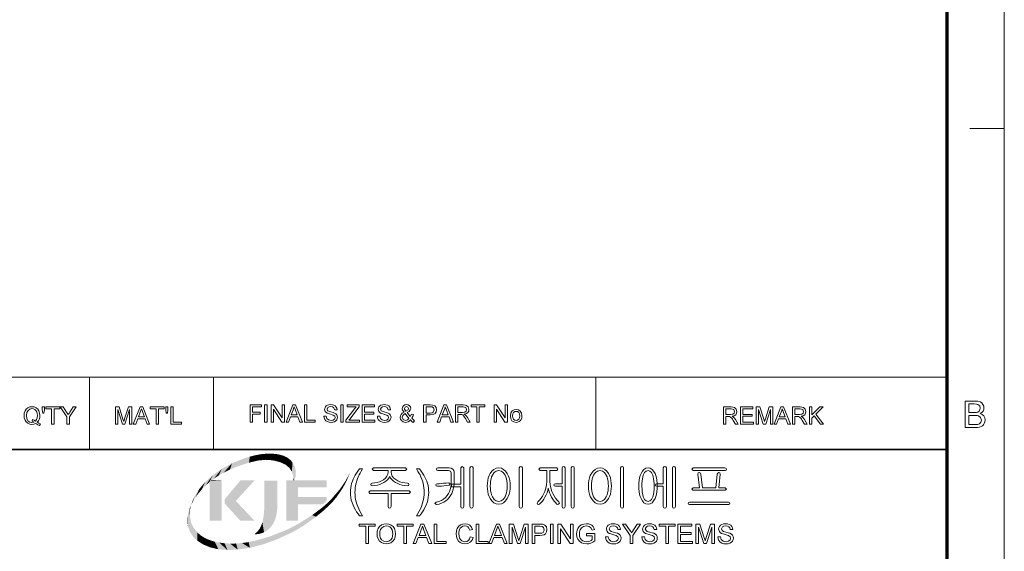
# Model space of a CAD drawing. Extents: x 8 to 406, y 8 to 280.
# Drawn here: x 316 to 406, y 53 to 101 of the extents above; entities that cross this region are included whole.
import ezdxf

# ---------------------------------------------------------------- set-up
doc = ezdxf.new("R2010")
doc.units = 0

msp = doc.modelspace()

# ---------------------------------------------------------------- linework, layer by layer
at = {"color": 11, "lineweight": 13}
msp.add_line((406.5, 7.5), (406.5, 280.5), dxfattribs=at)
at = {"color": 150, "lineweight": 70}
msp.add_line((401.25, 12.75), (401.25, 275.25), dxfattribs=at)
at = {"color": 7, "lineweight": 13, "ltscale": 0.07875}
msp.add_line((403.35, 91.5), (406.5, 91.5), dxfattribs=at)
at = {"color": 7, "lineweight": 13}
msp.add_line((273.321, 68.66), (401.25, 68.66), dxfattribs=at)
at = {"color": 7, "lineweight": 13, "ltscale": 0.165834}
for p, q in [((322.597, 62.027), (322.597, 68.66)), ((333.969, 62.027), (333.969, 68.66)), ((369.031, 62.027), (369.031, 68.66))]:
    msp.add_line(p, q, dxfattribs=at)
at = {"color": 7, "lineweight": 35}
msp.add_line((230.678, 62.027), (401.25, 62.027), dxfattribs=at)
at = {"color": 7, "lineweight": 13}
for points in [[(317.804, 64.514), (317.952, 64.429), (318.089, 64.371), (318.013, 64.226), (317.846, 64.297), (317.68, 64.401), (317.503, 64.341), (317.31, 64.321), (317.115, 64.347), (316.94, 64.424), (316.792, 64.548), (316.683, 64.714), (316.616, 64.912), (316.594, 65.134), (316.616, 65.356), (316.685, 65.558), (316.795, 65.726), (316.944, 65.848), (317.122, 65.923), (317.32, 65.948), (317.52, 65.922), (317.699, 65.844), (317.848, 65.72), (317.956, 65.555), (318.023, 65.356), (318.045, 65.134), (318.03, 64.949), (317.985, 64.784), (317.909, 64.639)], [(318.309, 65.354), (318.265, 65.656), (318.265, 65.926), (318.462, 65.926), (318.462, 65.656), (318.416, 65.354)], [(319.122, 64.343), (319.122, 65.75), (318.594, 65.75), (318.594, 65.926), (319.87, 65.926), (319.87, 65.75), (319.342, 65.75), (319.342, 64.343)], [(320.529, 64.343), (320.529, 65.014), (319.914, 65.926), (320.174, 65.926), (320.495, 65.45), (320.578, 65.326), (320.652, 65.217), (320.718, 65.321), (320.807, 65.46), (321.104, 65.926), (321.365, 65.926), (320.749, 65.014), (320.749, 64.343)], [(324.978, 64.343), (324.978, 65.926), (325.305, 65.926), (325.664, 64.812), (325.737, 64.579), (325.769, 64.685), (325.816, 64.831), (326.172, 65.926), (326.495, 65.926), (326.495, 64.343), (326.275, 64.343), (326.275, 65.684), (325.845, 64.343), (325.625, 64.343), (325.198, 65.684), (325.198, 64.343)], [(326.614, 64.343), (327.242, 65.926), (327.485, 65.926), (328.113, 64.343), (327.88, 64.343), (327.703, 64.827), (327.024, 64.827), (326.847, 64.343)], [(328.697, 64.343), (328.697, 65.75), (328.17, 65.75), (328.17, 65.926), (329.445, 65.926), (329.445, 65.75), (328.917, 65.75), (328.917, 64.343)], [(329.643, 65.354), (329.599, 65.656), (329.599, 65.926), (329.796, 65.926), (329.796, 65.656), (329.75, 65.354)], [(330.06, 64.343), (330.06, 65.926), (330.28, 65.926), (330.28, 64.519), (331.05, 64.519), (331.05, 64.343)], [(337.32, 64.53), (337.32, 66.113), (338.376, 66.113), (338.376, 65.938), (337.54, 65.938), (337.54, 65.432), (338.244, 65.432), (338.244, 65.256), (337.54, 65.256), (337.54, 64.53)], [(338.661, 64.53), (338.661, 66.113), (338.881, 66.113), (338.881, 64.53)], [(339.255, 64.53), (339.255, 66.113), (339.488, 66.113), (340.266, 64.918), (340.266, 66.113), (340.486, 66.113), (340.486, 64.53), (340.253, 64.53), (339.475, 65.726), (339.475, 64.53)], [(340.628, 64.53), (341.255, 66.113), (341.498, 66.113), (342.126, 64.53), (341.893, 64.53), (341.716, 65.014), (341.037, 65.014), (340.86, 64.53)], [(341.102, 65.19), (341.651, 65.19), (341.495, 65.617), (341.428, 65.797), (341.377, 65.938), (341.323, 65.792), (341.269, 65.644)], [(342.315, 64.53), (342.315, 66.113), (342.534, 66.113), (342.534, 64.706), (343.304, 64.706), (343.304, 64.53)], [(344.095, 65.08), (344.315, 65.08), (344.377, 64.869), (344.528, 64.735), (344.757, 64.684), (344.957, 64.723), (345.086, 64.829), (345.129, 64.966), (345.088, 65.09), (344.954, 65.181), (344.858, 65.213), (344.689, 65.259), (344.513, 65.31), (344.394, 65.358), (344.219, 65.505), (344.161, 65.701), (344.229, 65.924), (344.312, 66.015), (344.426, 66.082), (344.563, 66.122), (344.714, 66.135), (344.879, 66.122), (345.022, 66.08), (345.14, 66.012), (345.227, 65.917), (345.283, 65.803), (345.305, 65.674), (345.085, 65.674), (344.982, 65.887), (344.873, 65.941), (344.723, 65.959), (344.569, 65.942), (344.463, 65.889), (344.381, 65.72), (344.439, 65.579), (344.541, 65.522), (344.735, 65.465), (344.94, 65.41), (345.072, 65.363), (345.195, 65.292), (345.281, 65.203), (345.349, 64.979), (345.277, 64.743), (345.189, 64.644), (345.07, 64.57), (344.927, 64.524), (344.767, 64.508), (344.57, 64.525), (344.409, 64.575), (344.28, 64.659), (344.182, 64.776), (344.119, 64.919)], [(345.656, 64.53), (345.656, 66.113), (345.876, 66.113), (345.876, 64.53)], [(346.118, 64.53), (346.118, 64.714), (346.907, 65.745), (347.054, 65.938), (346.228, 65.938), (346.228, 66.113), (347.327, 66.113), (347.327, 65.938), (346.469, 64.815), (346.386, 64.706), (347.371, 64.706), (347.371, 64.53)], [(347.591, 64.53), (347.591, 66.113), (348.735, 66.113), (348.735, 65.938), (347.811, 65.938), (347.811, 65.432), (348.669, 65.432), (348.669, 65.256), (347.811, 65.256), (347.811, 64.706), (348.779, 64.706), (348.779, 64.53)], [(348.998, 65.08), (349.218, 65.08), (349.28, 64.869), (349.431, 64.735), (349.66, 64.684), (349.86, 64.723), (349.989, 64.829), (350.032, 64.966), (349.991, 65.09), (349.857, 65.181), (349.761, 65.213), (349.592, 65.259), (349.416, 65.31), (349.297, 65.358), (349.122, 65.505), (349.064, 65.701), (349.132, 65.924), (349.215, 66.015), (349.329, 66.082), (349.466, 66.122), (349.617, 66.135), (349.782, 66.122), (349.925, 66.08), (350.043, 66.012), (350.13, 65.917), (350.186, 65.803), (350.208, 65.674), (349.988, 65.674), (349.885, 65.887), (349.776, 65.941), (349.626, 65.959), (349.472, 65.942), (349.366, 65.889), (349.284, 65.72), (349.342, 65.579), (349.444, 65.522), (349.638, 65.465), (349.842, 65.41), (349.975, 65.363), (350.098, 65.292), (350.184, 65.203), (350.252, 64.979), (350.18, 64.743), (350.092, 64.644), (349.973, 64.57), (349.83, 64.524), (349.67, 64.508), (349.473, 64.525), (349.311, 64.575), (349.183, 64.659), (349.085, 64.776), (349.022, 64.919)], [(352.039, 64.734), (351.939, 64.636), (351.83, 64.565), (351.713, 64.523), (351.586, 64.508), (351.369, 64.549), (351.202, 64.671), (351.116, 64.811), (351.087, 64.967), (351.11, 65.105), (351.177, 65.229), (351.289, 65.339), (351.446, 65.434), (351.317, 65.634), (351.285, 65.782), (351.313, 65.915), (351.398, 66.03), (351.526, 66.109), (351.682, 66.135), (351.831, 66.11), (351.95, 66.035), (352.028, 65.924), (352.054, 65.794), (352.017, 65.649), (351.905, 65.519), (351.718, 65.404), (352.004, 65.047), (352.12, 65.266), (352.318, 65.223), (352.251, 65.037), (352.164, 64.888), (352.278, 64.761), (352.406, 64.656), (352.274, 64.508), (352.159, 64.603)], [(351.618, 65.528), (351.812, 65.656), (351.857, 65.779), (351.804, 65.909), (351.672, 65.959), (351.537, 65.91), (351.483, 65.787), (351.499, 65.711), (351.546, 65.627)], [(353.242, 64.53), (353.242, 66.113), (353.828, 66.113), (354.065, 66.099), (354.257, 66.026), (354.382, 65.876), (354.429, 65.663), (354.398, 65.48), (354.304, 65.327), (354.13, 65.224), (353.855, 65.19), (353.462, 65.19), (353.462, 64.53)], [(353.462, 65.366), (353.852, 65.366), (354.018, 65.385), (354.128, 65.442), (354.209, 65.657), (354.161, 65.829), (354.035, 65.923), (353.848, 65.938), (353.462, 65.938)], [(354.482, 64.53), (355.11, 66.113), (355.353, 66.113), (355.981, 64.53), (355.748, 64.53), (355.571, 65.014), (354.892, 65.014), (354.715, 64.53)], [(354.957, 65.19), (355.506, 65.19), (355.349, 65.617), (355.283, 65.797), (355.231, 65.938), (355.178, 65.792), (355.124, 65.644)], [(356.169, 64.53), (356.169, 66.113), (356.861, 66.113), (357.039, 66.103), (357.169, 66.071), (357.337, 65.921), (357.4, 65.684), (357.374, 65.53), (357.296, 65.402), (357.163, 65.308), (356.973, 65.256), (357.095, 65.177), (357.181, 65.082), (357.262, 64.964), (357.526, 64.53), (357.272, 64.53), (357.072, 64.862), (356.992, 64.989), (356.927, 65.082), (356.825, 65.187), (356.733, 65.227), (356.622, 65.234), (356.389, 65.234), (356.389, 64.53)], [(356.389, 65.41), (356.82, 65.41), (357.031, 65.44), (357.142, 65.535), (357.181, 65.678), (357.106, 65.865), (356.869, 65.938), (356.389, 65.938)], [(358.119, 64.53), (358.119, 65.938), (357.591, 65.938), (357.591, 66.113), (358.867, 66.113), (358.867, 65.938), (358.339, 65.938), (358.339, 64.53)], [(359.702, 64.53), (359.702, 66.113), (359.935, 66.113), (360.714, 64.918), (360.714, 66.113), (360.933, 66.113), (360.933, 64.53), (360.7, 64.53), (359.922, 65.726), (359.922, 64.53)], [(380.744, 64.343), (380.744, 65.926), (381.436, 65.926), (381.614, 65.915), (381.744, 65.884), (381.912, 65.734), (381.975, 65.497), (381.949, 65.342), (381.871, 65.215), (381.738, 65.121), (381.548, 65.069), (381.67, 64.99), (381.756, 64.894), (381.837, 64.777), (382.1, 64.343), (381.847, 64.343), (381.647, 64.675), (381.566, 64.802), (381.502, 64.895), (381.4, 64.999), (381.308, 65.039), (381.197, 65.047), (380.964, 65.047), (380.964, 64.343)], [(382.298, 64.343), (382.298, 65.926), (383.442, 65.926), (383.442, 65.75), (382.518, 65.75), (382.518, 65.244), (383.376, 65.244), (383.376, 65.069), (382.518, 65.069), (382.518, 64.519), (383.486, 64.519), (383.486, 64.343)], [(383.749, 64.343), (383.749, 65.926), (384.076, 65.926), (384.435, 64.812), (384.508, 64.579), (384.54, 64.685), (384.587, 64.831), (384.943, 65.926), (385.266, 65.926), (385.266, 64.343), (385.047, 64.343), (385.047, 65.684), (384.616, 64.343), (384.396, 64.343), (383.969, 65.684), (383.969, 64.343)], [(385.386, 64.343), (386.014, 65.926), (386.256, 65.926), (386.884, 64.343), (386.652, 64.343), (386.474, 64.827), (385.796, 64.827), (385.618, 64.343)], [(387.073, 64.343), (387.073, 65.926), (387.764, 65.926), (387.943, 65.915), (388.072, 65.884), (388.241, 65.734), (388.304, 65.497), (388.278, 65.342), (388.2, 65.215), (388.067, 65.121), (387.877, 65.069), (387.999, 64.99), (388.085, 64.894), (388.166, 64.777), (388.429, 64.343), (388.176, 64.343), (387.975, 64.675), (387.895, 64.802), (387.83, 64.895), (387.729, 64.999), (387.637, 65.039), (387.525, 65.047), (387.293, 65.047), (387.293, 64.343)], [(388.627, 64.343), (388.627, 65.926), (388.847, 65.926), (388.847, 65.193), (389.58, 65.926), (389.88, 65.926), (389.228, 65.274), (389.924, 64.343), (389.655, 64.343), (389.074, 65.12), (388.847, 64.893), (388.847, 64.343)], [(402.913, 64.034), (402.913, 66.466), (403.828, 66.466), (404.08, 66.448), (404.277, 66.392), (404.427, 66.297), (404.541, 66.163), (404.613, 66.004), (404.637, 65.838), (404.614, 65.685), (404.547, 65.542), (404.434, 65.416), (404.276, 65.318), (404.473, 65.231), (404.618, 65.098), (404.708, 64.93), (404.738, 64.733), (404.72, 64.57), (404.666, 64.418), (404.586, 64.289), (404.489, 64.193), (404.37, 64.124), (404.225, 64.074), (404.047, 64.044), (403.835, 64.034)], [(403.251, 65.419), (403.761, 65.419), (403.939, 65.426), (404.059, 65.449), (404.238, 65.577), (404.299, 65.802), (404.242, 66.027), (404.081, 66.16), (403.939, 66.187), (403.723, 66.196), (403.251, 66.196)], [(317.373, 64.781), (317.527, 64.718), (317.652, 64.631), (317.748, 64.761), (317.806, 64.93), (317.825, 65.136), (317.81, 65.315), (317.764, 65.471), (317.688, 65.598), (317.585, 65.693), (317.46, 65.752), (317.321, 65.772), (317.121, 65.732), (316.958, 65.612), (316.85, 65.413), (316.813, 65.135), (316.849, 64.862), (316.956, 64.662), (317.119, 64.538), (317.321, 64.497), (317.519, 64.539), (317.325, 64.63)], [(327.089, 65.003), (327.638, 65.003), (327.481, 65.43), (327.415, 65.609), (327.364, 65.75), (327.31, 65.605), (327.256, 65.457)], [(351.9, 64.868), (351.547, 65.309), (351.418, 65.22), (351.339, 65.138), (351.285, 64.982), (351.361, 64.786), (351.574, 64.684), (351.752, 64.736)], [(361.197, 65.102), (361.241, 65.377), (361.371, 65.57), (361.532, 65.664), (361.726, 65.696), (361.937, 65.657), (362.105, 65.542), (362.216, 65.359), (362.253, 65.118), (362.236, 64.922), (362.187, 64.773), (362.107, 64.662), (361.997, 64.578), (361.867, 64.526), (361.726, 64.508), (361.512, 64.547), (361.343, 64.661), (361.234, 64.848)], [(361.395, 65.102), (361.419, 64.919), (361.489, 64.789), (361.595, 64.71), (361.726, 64.684), (361.855, 64.71), (361.961, 64.789), (362.031, 64.921), (362.055, 65.109), (362.031, 65.287), (361.96, 65.415), (361.854, 65.494), (361.726, 65.52), (361.595, 65.494), (361.489, 65.416), (361.419, 65.286)], [(380.964, 65.223), (381.395, 65.223), (381.606, 65.252), (381.717, 65.348), (381.756, 65.491), (381.681, 65.677), (381.444, 65.75), (380.964, 65.75)], [(385.86, 65.003), (386.409, 65.003), (386.253, 65.43), (386.187, 65.609), (386.135, 65.75), (386.082, 65.605), (386.027, 65.457)], [(387.293, 65.223), (387.724, 65.223), (387.935, 65.252), (388.046, 65.348), (388.084, 65.491), (388.009, 65.677), (387.773, 65.75), (387.293, 65.75)], [(403.251, 64.304), (403.84, 64.304), (404.053, 64.315), (404.234, 64.383), (404.353, 64.519), (404.4, 64.726), (404.331, 64.965), (404.142, 65.107), (403.996, 65.138), (403.797, 65.149), (403.251, 65.149)], [(347.365, 55.936), (347.228, 56.11), (347.1, 56.295), (346.981, 56.492), (346.87, 56.7), (346.768, 56.919), (346.681, 57.146), (346.612, 57.376), (346.564, 57.609), (346.534, 57.846), (346.525, 58.085), (346.532, 58.296), (346.554, 58.503), (346.59, 58.707), (346.641, 58.907), (346.707, 59.104), (346.784, 59.292), (346.875, 59.48), (346.978, 59.668), (347.094, 59.855), (347.223, 60.043), (347.365, 60.23), (347.645, 60.23), (347.515, 60.014), (347.41, 59.832), (347.328, 59.682), (347.27, 59.566), (347.181, 59.358), (347.107, 59.143), (347.045, 58.923), (347.001, 58.714), (346.97, 58.504), (346.951, 58.294), (346.945, 58.083), (346.952, 57.868), (346.973, 57.653), (347.008, 57.438), (347.057, 57.224), (347.12, 57.009), (347.197, 56.794), (347.288, 56.58), (347.393, 56.365), (347.512, 56.151), (347.645, 55.936)], [(351.591, 60.323), (348.659, 60.323), (348.531, 60.209), (348.653, 60.09), (349.978, 60.09), (349.978, 59.933), (349.952, 59.741), (349.872, 59.562), (349.739, 59.395), (349.554, 59.241), (349.38, 59.137), (349.19, 59.053), (348.986, 58.989), (348.766, 58.946), (348.53, 58.923), (348.418, 58.882), (348.391, 58.802), (348.432, 58.723), (348.547, 58.69), (348.78, 58.715), (349.002, 58.757), (349.213, 58.818), (349.412, 58.895), (349.6, 58.99), (349.788, 59.113), (349.941, 59.245), (350.058, 59.387), (350.139, 59.537), (350.217, 59.391), (350.333, 59.251), (350.486, 59.12), (350.677, 58.995), (350.87, 58.898), (351.073, 58.819), (351.289, 58.758), (351.516, 58.715), (351.754, 58.69), (351.855, 58.725), (351.891, 58.804), (351.864, 58.888), (351.763, 58.923), (351.516, 58.948), (351.285, 58.993), (351.07, 59.059), (350.872, 59.145), (350.689, 59.251), (350.5, 59.401), (350.366, 59.565), (350.285, 59.741), (350.258, 59.93), (350.258, 60.09), (351.592, 60.09), (351.705, 60.209)], [(352.871, 55.936), (352.591, 55.936), (352.724, 56.151), (352.843, 56.365), (352.948, 56.58), (353.039, 56.794), (353.116, 57.009), (353.179, 57.224), (353.228, 57.438), (353.263, 57.653), (353.284, 57.868), (353.291, 58.083), (353.285, 58.293), (353.266, 58.501), (353.235, 58.709), (353.191, 58.917), (353.131, 59.137), (353.057, 59.351), (352.968, 59.56), (352.911, 59.677), (352.829, 59.828), (352.722, 60.012), (352.591, 60.23), (352.871, 60.23), (353.013, 60.043), (353.142, 59.855), (353.258, 59.668), (353.361, 59.48), (353.452, 59.292), (353.529, 59.104), (353.595, 58.907), (353.646, 58.707), (353.682, 58.503), (353.704, 58.296), (353.711, 58.085), (353.702, 57.846), (353.672, 57.609), (353.623, 57.376), (353.555, 57.146), (353.466, 56.919), (353.364, 56.7), (353.254, 56.492), (353.135, 56.295), (353.007, 56.11)], [(355.572, 60.323), (354.551, 60.323), (354.444, 60.291), (354.411, 60.209), (354.444, 60.126), (354.554, 60.09), (355.52, 60.09), (355.709, 60.034), (355.765, 59.873), (355.765, 59.049), (355.755, 58.804), (355.725, 58.573), (355.675, 58.357), (355.605, 58.156), (355.515, 57.968), (355.405, 57.795), (355.249, 57.606), (355.071, 57.452), (354.871, 57.332), (354.65, 57.247), (354.407, 57.196), (354.271, 57.062), (354.426, 56.963), (354.662, 57.007), (354.882, 57.076), (355.086, 57.171), (355.272, 57.292), (355.442, 57.439), (355.596, 57.611), (355.715, 57.782), (355.816, 57.967), (355.898, 58.166), (355.962, 58.379), (356.008, 58.606), (356.036, 58.846), (356.045, 59.1), (356.045, 59.942), (356.011, 60.093), (355.91, 60.217), (355.758, 60.297)], [(356.651, 60.338), (356.651, 58.83), (355.811, 58.83), (355.811, 58.596), (356.651, 58.596), (356.651, 56.772), (356.694, 56.668), (356.789, 56.636), (356.884, 56.669), (356.931, 56.774), (356.931, 60.34), (356.789, 60.463)], [(357.771, 56.778), (357.771, 60.34), (357.723, 60.431), (357.631, 60.463), (357.535, 60.431), (357.491, 60.335), (357.491, 56.778), (357.535, 56.673), (357.631, 56.636), (357.723, 56.673)], [(360.135, 60.323), (359.895, 60.292), (359.683, 60.197), (359.498, 60.04), (359.34, 59.821), (359.246, 59.627), (359.172, 59.414), (359.12, 59.182), (359.089, 58.931), (359.078, 58.662), (359.089, 58.396), (359.12, 58.148), (359.172, 57.919), (359.246, 57.709), (359.34, 57.517), (359.498, 57.295), (359.683, 57.136), (359.895, 57.041), (360.135, 57.01), (360.37, 57.041), (360.578, 57.136), (360.761, 57.295), (360.916, 57.517), (361.011, 57.709), (361.084, 57.919), (361.136, 58.148), (361.168, 58.396), (361.178, 58.662), (361.168, 58.931), (361.136, 59.182), (361.084, 59.414), (361.011, 59.627), (360.916, 59.821), (360.761, 60.04), (360.578, 60.197), (360.37, 60.292)], [(360.132, 60.09), (360.358, 60.042), (360.55, 59.899), (360.707, 59.661), (360.776, 59.496), (360.829, 59.313), (360.868, 59.114), (360.89, 58.898), (360.898, 58.664), (360.89, 58.435), (360.868, 58.222), (360.829, 58.025), (360.776, 57.843), (360.707, 57.676), (360.55, 57.436), (360.358, 57.291), (360.132, 57.243), (359.902, 57.291), (359.707, 57.436), (359.549, 57.676), (359.48, 57.843), (359.427, 58.025), (359.389, 58.222), (359.366, 58.435), (359.358, 58.664), (359.366, 58.898), (359.389, 59.114), (359.427, 59.313), (359.48, 59.496), (359.549, 59.661), (359.707, 59.899), (359.902, 60.042)], [(362.298, 56.779), (362.298, 60.34), (362.251, 60.435), (362.158, 60.463), (362.06, 60.435), (362.018, 60.34), (362.018, 56.779), (362.06, 56.673), (362.158, 56.636), (362.251, 56.673)], [(365.447, 60.323), (363.923, 60.323), (363.795, 60.209), (363.918, 60.09), (364.538, 60.09), (364.538, 59.288), (364.53, 59.05), (364.507, 58.819), (364.468, 58.596), (364.414, 58.38), (364.345, 58.172), (364.26, 57.971), (364.145, 57.748), (364.016, 57.547), (363.872, 57.366), (363.713, 57.205), (363.649, 57.1), (363.681, 57.009), (363.763, 56.968), (363.868, 57.005), (364.005, 57.135), (364.134, 57.284), (364.256, 57.452), (364.369, 57.638), (364.475, 57.842), (364.562, 58.047), (364.631, 58.254), (364.68, 58.463), (364.726, 58.257), (364.791, 58.052), (364.877, 57.845), (364.982, 57.638), (365.091, 57.455), (365.206, 57.288), (365.327, 57.138), (365.456, 57.005), (365.557, 56.973), (365.652, 57.019), (365.698, 57.105), (365.652, 57.205), (365.487, 57.37), (365.339, 57.553), (365.207, 57.755), (365.092, 57.975), (365.008, 58.176), (364.94, 58.385), (364.886, 58.601), (364.848, 58.824), (364.826, 59.054), (364.818, 59.292), (364.818, 60.09), (365.447, 60.09), (365.557, 60.209)], [(365.938, 60.335), (365.938, 58.876), (365.326, 58.876), (365.227, 58.841), (365.191, 58.76), (365.227, 58.683), (365.331, 58.643), (365.938, 58.643), (365.938, 56.779), (365.98, 56.673), (366.078, 56.636), (366.171, 56.673), (366.218, 56.779), (366.218, 60.344), (366.171, 60.435), (366.078, 60.463), (365.98, 60.431)], [(367.058, 56.778), (367.058, 60.34), (367.01, 60.431), (366.918, 60.463), (366.822, 60.431), (366.778, 60.335), (366.778, 56.778), (366.822, 56.673), (366.918, 56.636), (367.01, 56.673)], [(369.421, 60.323), (369.182, 60.292), (368.97, 60.197), (368.785, 60.04), (368.627, 59.821), (368.532, 59.627), (368.459, 59.414), (368.407, 59.182), (368.375, 58.931), (368.365, 58.662), (368.375, 58.396), (368.407, 58.148), (368.459, 57.919), (368.532, 57.709), (368.627, 57.517), (368.785, 57.295), (368.97, 57.136), (369.182, 57.041), (369.421, 57.01), (369.656, 57.041), (369.865, 57.136), (370.047, 57.295), (370.203, 57.517), (370.297, 57.709), (370.371, 57.919), (370.423, 58.148), (370.454, 58.396), (370.465, 58.662), (370.454, 58.931), (370.423, 59.182), (370.371, 59.414), (370.297, 59.627), (370.203, 59.821), (370.047, 60.04), (369.865, 60.197), (369.656, 60.292)], [(369.419, 60.09), (369.645, 60.042), (369.837, 59.899), (369.994, 59.661), (370.062, 59.496), (370.116, 59.313), (370.154, 59.114), (370.177, 58.898), (370.185, 58.664), (370.177, 58.435), (370.154, 58.222), (370.116, 58.025), (370.062, 57.843), (369.994, 57.676), (369.837, 57.436), (369.645, 57.291), (369.419, 57.243), (369.188, 57.291), (368.994, 57.436), (368.836, 57.676), (368.767, 57.843), (368.714, 58.025), (368.675, 58.222), (368.652, 58.435), (368.645, 58.664), (368.652, 58.898), (368.675, 59.114), (368.714, 59.313), (368.767, 59.496), (368.836, 59.661), (368.994, 59.899), (369.188, 60.042)], [(371.585, 56.779), (371.585, 60.34), (371.538, 60.435), (371.445, 60.463), (371.347, 60.435), (371.305, 60.34), (371.305, 56.779), (371.347, 56.673), (371.445, 56.636), (371.538, 56.673)], [(373.823, 60.323), (373.625, 60.292), (373.452, 60.197), (373.304, 60.04), (373.18, 59.821), (373.11, 59.631), (373.055, 59.42), (373.016, 59.188), (372.993, 58.936), (372.985, 58.662), (372.993, 58.392), (373.016, 58.142), (373.055, 57.913), (373.11, 57.704), (373.18, 57.517), (373.304, 57.295), (373.452, 57.136), (373.625, 57.041), (373.823, 57.01), (374.02, 57.041), (374.192, 57.136), (374.34, 57.295), (374.464, 57.517), (374.536, 57.704), (374.593, 57.913), (374.633, 58.142), (374.657, 58.392), (374.665, 58.662), (374.657, 58.936), (374.633, 59.188), (374.593, 59.42), (374.536, 59.631), (374.464, 59.821), (374.34, 60.04), (374.192, 60.197), (374.02, 60.292)], [(373.823, 60.09), (373.997, 60.042), (374.14, 59.899), (374.254, 59.661), (374.301, 59.501), (374.338, 59.322), (374.364, 59.123), (374.38, 58.903), (374.385, 58.664), (374.377, 58.374), (374.352, 58.113), (374.311, 57.88), (374.254, 57.676), (374.14, 57.436), (373.997, 57.291), (373.823, 57.243), (373.647, 57.291), (373.503, 57.436), (373.391, 57.676), (373.336, 57.88), (373.296, 58.113), (373.273, 58.374), (373.265, 58.664), (373.27, 58.902), (373.285, 59.121), (373.31, 59.32), (373.345, 59.5), (373.391, 59.661), (373.503, 59.899), (373.647, 60.042)], [(375.225, 60.335), (375.225, 58.876), (374.613, 58.876), (374.514, 58.841), (374.478, 58.76), (374.514, 58.683), (374.617, 58.643), (375.225, 58.643), (375.225, 56.779), (375.267, 56.673), (375.365, 56.636), (375.458, 56.673), (375.505, 56.779), (375.505, 60.344), (375.458, 60.435), (375.365, 60.463), (375.267, 60.431)], [(376.345, 56.778), (376.345, 60.34), (376.297, 60.431), (376.205, 60.463), (376.108, 60.431), (376.065, 60.335), (376.065, 56.778), (376.108, 56.673), (376.205, 56.636), (376.297, 56.673)], [(380.879, 60.323), (377.961, 60.323), (377.838, 60.206), (377.961, 60.09), (380.898, 60.09), (380.984, 60.13), (381.011, 60.206), (380.979, 60.287)], [(380.89, 58.503), (380.311, 58.503), (380.451, 59.759), (380.413, 59.87), (380.321, 59.903), (380.22, 59.856), (380.171, 59.761), (380.031, 58.503), (378.818, 58.503), (378.678, 59.762), (378.621, 59.856), (378.521, 59.903), (378.432, 59.871), (378.398, 59.765), (378.538, 58.503), (377.959, 58.503), (377.838, 58.389), (377.942, 58.27), (380.902, 58.27), (381.011, 58.389)], [(355.545, 58.97), (355.31, 58.94), (355.062, 58.912), (354.852, 58.892), (354.667, 58.88), (354.506, 58.876), (354.397, 58.841), (354.365, 58.76), (354.397, 58.683), (354.506, 58.643), (354.69, 58.647), (354.889, 58.659), (355.103, 58.68), (355.35, 58.706), (355.572, 58.736), (355.682, 58.881)], [(351.903, 58.223), (348.337, 58.223), (348.205, 58.109), (348.319, 57.99), (349.978, 57.99), (349.978, 56.773), (350.022, 56.669), (350.118, 56.636), (350.21, 56.673), (350.258, 56.777), (350.258, 57.99), (351.913, 57.99), (352.031, 58.109)], [(381.196, 57.196), (377.648, 57.196), (377.548, 57.164), (377.511, 57.082), (377.534, 57), (377.612, 56.963), (381.233, 56.963), (381.31, 57), (381.338, 57.082), (381.297, 57.164)], [(347.943, 53.375), (347.943, 54.975), (347.343, 54.975), (347.343, 55.175), (348.793, 55.175), (348.793, 54.975), (348.193, 54.975), (348.193, 53.375)], [(348.968, 54.251), (348.995, 54.526), (349.074, 54.759), (349.206, 54.948), (349.38, 55.088), (349.584, 55.172), (349.819, 55.2), (350.053, 55.17), (350.263, 55.082), (350.437, 54.94), (350.565, 54.752), (350.642, 54.526), (350.668, 54.272), (350.641, 54.014), (350.559, 53.785), (350.427, 53.597), (350.25, 53.46), (350.042, 53.377), (349.818, 53.35), (349.58, 53.38), (349.369, 53.472), (349.196, 53.616), (349.07, 53.805), (348.994, 54.022)], [(351.418, 53.375), (351.418, 54.975), (350.818, 54.975), (350.818, 55.175), (352.268, 55.175), (352.268, 54.975), (351.668, 54.975), (351.668, 53.375)], [(352.279, 53.375), (352.993, 55.175), (353.269, 55.175), (353.983, 53.375), (353.718, 53.375), (353.517, 53.925), (352.745, 53.925), (352.543, 53.375)], [(354.197, 53.375), (354.197, 55.175), (354.447, 55.175), (354.447, 53.575), (355.322, 53.575), (355.322, 53.375)], [(357.522, 54.007), (357.772, 53.947), (357.711, 53.768), (357.623, 53.62), (357.51, 53.503), (357.299, 53.388), (357.046, 53.35), (356.789, 53.379), (356.585, 53.468), (356.429, 53.612), (356.315, 53.809), (356.245, 54.04), (356.222, 54.288), (356.248, 54.55), (356.326, 54.776), (356.451, 54.959), (356.619, 55.092), (356.82, 55.173), (357.039, 55.2), (357.278, 55.166), (357.475, 55.064), (357.626, 54.9), (357.722, 54.68), (357.472, 54.625), (357.401, 54.794), (357.304, 54.91), (357.18, 54.978), (357.027, 55), (356.85, 54.975), (356.706, 54.901), (356.596, 54.784), (356.525, 54.634), (356.485, 54.465), (356.472, 54.29), (356.488, 54.075), (356.536, 53.89), (356.617, 53.741), (356.733, 53.634), (356.872, 53.571), (357.023, 53.55), (357.198, 53.579), (357.344, 53.665), (357.454, 53.808)], [(358.047, 53.375), (358.047, 55.175), (358.297, 55.175), (358.297, 53.575), (359.172, 53.575), (359.172, 53.375)], [(359.208, 53.375), (359.922, 55.175), (360.198, 55.175), (360.912, 53.375), (360.647, 53.375), (360.446, 53.925), (359.674, 53.925), (359.472, 53.375)], [(361.101, 53.375), (361.101, 55.175), (361.473, 55.175), (361.881, 53.908), (361.93, 53.753), (361.964, 53.643), (362, 53.763), (362.053, 53.93), (362.458, 55.175), (362.826, 55.175), (362.826, 53.375), (362.576, 53.375), (362.576, 54.9), (362.087, 53.375), (361.837, 53.375), (361.351, 54.9), (361.351, 53.375)], [(363.201, 53.375), (363.201, 55.175), (363.868, 55.175), (364.024, 55.171), (364.137, 55.158), (364.356, 55.075), (364.497, 54.905), (364.551, 54.663), (364.516, 54.455), (364.409, 54.281), (364.29, 54.194), (364.119, 54.142), (363.898, 54.125), (363.451, 54.125), (363.451, 53.375)], [(364.876, 53.375), (364.876, 55.175), (365.126, 55.175), (365.126, 53.375)], [(365.551, 53.375), (365.551, 55.175), (365.816, 55.175), (366.701, 53.816), (366.701, 55.175), (366.951, 55.175), (366.951, 53.375), (366.686, 53.375), (365.801, 54.734), (365.801, 53.375)], [(368.176, 54.1), (368.176, 54.3), (368.951, 54.3), (368.951, 53.631), (368.772, 53.509), (368.587, 53.421), (368.396, 53.368), (368.201, 53.35), (367.947, 53.378), (367.716, 53.463), (367.525, 53.601), (367.387, 53.789), (367.304, 54.015), (367.276, 54.266), (367.288, 54.437), (367.325, 54.599), (367.386, 54.754), (367.521, 54.951), (367.704, 55.09), (367.927, 55.172), (368.182, 55.2), (368.369, 55.184), (368.537, 55.138), (368.678, 55.063), (368.785, 54.964), (368.865, 54.836), (368.922, 54.674), (368.693, 54.615), (368.593, 54.829), (368.422, 54.953), (368.177, 55), (368.026, 54.987), (367.897, 54.95), (367.707, 54.818), (367.594, 54.64), (367.543, 54.465), (367.526, 54.276), (367.547, 54.053), (367.608, 53.871), (367.709, 53.729), (367.847, 53.629), (368.009, 53.57), (368.18, 53.55), (368.332, 53.566), (368.48, 53.613), (368.608, 53.678), (368.701, 53.747), (368.701, 54.1)], [(369.926, 54), (370.176, 54), (370.201, 53.867), (370.246, 53.76), (370.417, 53.608), (370.541, 53.564), (370.679, 53.55), (370.906, 53.594), (371.053, 53.714), (371.101, 53.87), (371.055, 54.011), (370.902, 54.114), (370.793, 54.151), (370.601, 54.203), (370.401, 54.261), (370.266, 54.316), (370.149, 54.391), (370.067, 54.483), (370.001, 54.706), (370.02, 54.837), (370.078, 54.96), (370.172, 55.063), (370.302, 55.139), (370.458, 55.185), (370.63, 55.2), (370.817, 55.184), (370.98, 55.137), (371.114, 55.059), (371.213, 54.952), (371.276, 54.821), (371.301, 54.675), (371.051, 54.675), (371.013, 54.816), (370.934, 54.918), (370.811, 54.979), (370.639, 55), (370.464, 54.98), (370.344, 54.92), (370.251, 54.727), (370.317, 54.567), (370.433, 54.503), (370.654, 54.437), (370.886, 54.375), (371.037, 54.322), (371.177, 54.241), (371.275, 54.14), (371.332, 54.021), (371.351, 53.885), (371.331, 53.747), (371.269, 53.616), (371.17, 53.504), (371.034, 53.42), (370.871, 53.367), (370.689, 53.35), (370.466, 53.369), (370.282, 53.426), (370.136, 53.521), (370.025, 53.655), (369.953, 53.817)], [(372.176, 53.375), (372.176, 54.137), (371.476, 55.175), (371.772, 55.175), (372.137, 54.633), (372.232, 54.493), (372.316, 54.369), (372.391, 54.487), (372.492, 54.644), (372.83, 55.175), (373.126, 55.175), (372.426, 54.137), (372.426, 53.375)], [(373.251, 54), (373.501, 54), (373.526, 53.867), (373.571, 53.76), (373.742, 53.608), (373.866, 53.564), (374.004, 53.55), (374.231, 53.594), (374.378, 53.714), (374.426, 53.87), (374.38, 54.011), (374.227, 54.114), (374.118, 54.151), (373.926, 54.203), (373.726, 54.261), (373.591, 54.316), (373.474, 54.391), (373.392, 54.483), (373.326, 54.706), (373.345, 54.837), (373.403, 54.96), (373.497, 55.063), (373.627, 55.139), (373.783, 55.185), (373.955, 55.2), (374.142, 55.184), (374.305, 55.137), (374.439, 55.059), (374.538, 54.952), (374.601, 54.821), (374.626, 54.675), (374.376, 54.675), (374.338, 54.816), (374.259, 54.918), (374.135, 54.979), (373.964, 55), (373.789, 54.98), (373.669, 54.92), (373.576, 54.727), (373.642, 54.567), (373.758, 54.503), (373.979, 54.437), (374.211, 54.375), (374.362, 54.322), (374.502, 54.241), (374.6, 54.14), (374.657, 54.021), (374.676, 53.885), (374.656, 53.747), (374.594, 53.616), (374.495, 53.504), (374.359, 53.42), (374.197, 53.367), (374.014, 53.35), (373.791, 53.369), (373.607, 53.426), (373.461, 53.521), (373.35, 53.655), (373.278, 53.817)], [(375.451, 53.375), (375.451, 54.975), (374.851, 54.975), (374.851, 55.175), (376.301, 55.175), (376.301, 54.975), (375.701, 54.975), (375.701, 53.375)], [(376.551, 53.375), (376.551, 55.175), (377.851, 55.175), (377.851, 54.975), (376.801, 54.975), (376.801, 54.4), (377.776, 54.4), (377.776, 54.2), (376.801, 54.2), (376.801, 53.575), (377.901, 53.575), (377.901, 53.375)], [(378.201, 53.375), (378.201, 55.175), (378.573, 55.175), (378.981, 53.908), (379.03, 53.753), (379.064, 53.643), (379.1, 53.763), (379.153, 53.93), (379.559, 55.175), (379.926, 55.175), (379.926, 53.375), (379.676, 53.375), (379.676, 54.9), (379.187, 53.375), (378.937, 53.375), (378.451, 54.9), (378.451, 53.375)], [(380.226, 54), (380.476, 54), (380.501, 53.867), (380.546, 53.76), (380.717, 53.608), (380.841, 53.564), (380.979, 53.55), (381.206, 53.594), (381.353, 53.714), (381.401, 53.87), (381.355, 54.011), (381.202, 54.114), (381.093, 54.151), (380.901, 54.203), (380.701, 54.261), (380.566, 54.316), (380.449, 54.391), (380.367, 54.483), (380.301, 54.706), (380.32, 54.837), (380.378, 54.96), (380.472, 55.063), (380.602, 55.139), (380.758, 55.185), (380.93, 55.2), (381.117, 55.184), (381.28, 55.137), (381.414, 55.059), (381.513, 54.952), (381.576, 54.821), (381.601, 54.675), (381.351, 54.675), (381.313, 54.816), (381.234, 54.918), (381.111, 54.979), (380.939, 55), (380.764, 54.98), (380.644, 54.92), (380.551, 54.727), (380.617, 54.567), (380.733, 54.503), (380.954, 54.437), (381.186, 54.375), (381.337, 54.322), (381.477, 54.241), (381.575, 54.14), (381.632, 54.021), (381.651, 53.885), (381.631, 53.747), (381.569, 53.616), (381.47, 53.504), (381.334, 53.42), (381.172, 53.367), (380.989, 53.35), (380.766, 53.369), (380.582, 53.426), (380.436, 53.521), (380.325, 53.655), (380.253, 53.817)], [(349.218, 54.248), (349.237, 54.047), (349.294, 53.876), (349.389, 53.737), (349.581, 53.597), (349.817, 53.55), (350.056, 53.597), (350.249, 53.739), (350.343, 53.882), (350.399, 54.06), (350.418, 54.274), (350.4, 54.479), (350.346, 54.656), (350.257, 54.801), (350.134, 54.91), (349.986, 54.977), (349.821, 55), (349.591, 54.957), (349.396, 54.827), (349.297, 54.685), (349.238, 54.492)], [(352.819, 54.125), (353.443, 54.125), (353.265, 54.61), (353.189, 54.815), (353.131, 54.975), (353.07, 54.81), (353.009, 54.642)], [(359.748, 54.125), (360.371, 54.125), (360.194, 54.61), (360.118, 54.815), (360.06, 54.975), (359.999, 54.81), (359.937, 54.642)], [(363.451, 54.325), (363.896, 54.325), (364.084, 54.347), (364.208, 54.412), (364.278, 54.516), (364.301, 54.656), (364.247, 54.851), (364.103, 54.959), (363.891, 54.975), (363.451, 54.975)]]:
    msp.add_lwpolyline(points, close=True, dxfattribs=at)
at = {"color": 150, "lineweight": 5}
for points in [[(337.295, 61.363), (337.866, 61.504), (338.063, 61.006), (338.353, 61.588)], [(338.063, 61.006), (338.353, 61.588), (338.762, 61.071), (338.844, 61.635)], [(338.762, 61.071), (338.844, 61.635), (339.137, 61.054), (339.272, 61.639)], [(339.137, 61.054), (339.272, 61.639), (339.511, 61.002), (339.704, 61.605)], [(339.511, 61.002), (339.704, 61.605), (340.122, 60.84)], [(339.704, 61.605), (340.057, 61.542), (340.122, 60.84), (340.401, 61.437)], [(340.122, 60.84), (340.401, 61.437), (340.569, 60.629), (340.652, 61.323)], [(334.916, 59.904), (334.454, 59.638), (335.662, 60.75), (334.731, 60.246)], [(334.916, 59.904), (335.662, 60.75), (335.493, 60.187)], [(335.493, 60.187), (335.662, 60.75), (336.086, 60.432), (336.729, 61.184)], [(336.086, 60.432), (336.729, 61.184), (337.23, 60.813), (337.295, 61.363)], [(337.23, 60.813), (337.295, 61.363), (338.063, 61.006)], [(340.569, 60.629), (340.652, 61.323), (340.918, 60.343)], [(340.652, 61.323), (340.882, 61.175), (340.918, 60.343), (341.06, 61.02)], [(340.918, 60.343), (341.06, 61.02), (341.162, 59.989), (341.213, 60.84)], [(341.162, 59.989), (341.213, 60.84), (341.284, 59.601), (341.429, 60.437)], [(332.912, 58.37), (333.196, 59.024), (333.243, 58.708), (333.886, 59.648)], [(333.243, 58.708), (333.886, 59.648), (333.614, 59.037)], [(334.008, 59.34), (333.614, 59.037), (334.731, 60.246), (333.886, 59.648)], [(334.008, 59.34), (334.731, 60.246), (334.454, 59.638)], [(341.284, 59.601), (341.429, 60.437), (341.298, 59.392), (341.389, 59.176)], [(341.496, 59.52), (341.389, 59.176), (341.526, 59.984), (341.429, 60.437)], [(332.607, 58.012), (332.656, 58.384), (332.912, 58.37), (333.196, 59.024)], [(333.707, 59.112), (333.624, 55.471), (334.717, 59.178), (334.717, 55.471)], [(333.707, 59.112), (333.624, 59.045), (333.624, 55.471), (333.624, 59.035)], [(333.707, 59.112), (334.717, 59.178), (333.791, 59.178), (333.817, 59.178)], [(336.02, 57.298), (337.734, 59.178), (334.993, 57.451), (336.444, 59.178)], [(338.637, 59.169), (338.637, 56.821), (338.822, 54.546), (338.609, 56.259)], [(339.836, 59.169), (338.637, 59.169), (339.026, 54.701), (338.822, 54.546)], [(339.836, 59.169), (339.026, 54.701), (339.373, 55.091), (339.209, 54.881)], [(339.836, 59.169), (339.373, 55.091), (339.644, 55.647), (339.509, 55.32)], [(339.836, 59.169), (339.644, 55.647), (339.803, 56.403), (339.736, 55.988)], [(339.836, 59.169), (339.803, 56.403), (339.836, 56.821)], [(341.718, 58.538), (340.638, 55.475), (340.638, 59.176)], [(341.718, 58.538), (340.638, 59.176), (344.34, 58.538), (344.34, 59.176)], [(341.298, 59.392), (341.389, 59.176), (341.277, 59.176)], [(332.093, 57.255), (332.232, 57.695), (332.337, 57.643), (332.656, 58.384)], [(332.337, 57.643), (332.656, 58.384), (332.607, 58.012)], [(341.718, 57.653), (341.718, 55.475), (341.718, 58.538), (340.638, 55.475)], [(331.915, 56.927), (332.06, 57.32), (332.093, 57.255), (332.232, 57.695)], [(336.02, 57.298), (334.993, 57.451), (337.734, 55.471), (336.444, 55.471)], [(336.444, 55.471), (334.993, 57.451), (334.993, 57.06)], [(344.34, 57.311), (343.989, 56.992), (344.34, 57.653), (341.718, 56.992)], [(344.34, 57.653), (341.718, 56.992), (341.718, 57.653), (341.718, 55.475)], [(338.822, 54.546), (338.609, 56.259), (338.605, 54.422), (338.54, 55.701)], [(338.374, 54.329), (338.605, 54.422), (338.327, 54.981), (338.457, 55.335)], [(338.605, 54.422), (338.54, 55.701), (338.457, 55.335)], [(338.041, 54.523), (337.734, 54.236), (338.136, 54.268), (337.887, 54.238)], [(338.041, 54.523), (338.136, 54.268), (338.2, 54.742)], [(338.374, 54.329), (338.327, 54.981), (338.136, 54.268), (338.2, 54.742)]]:
    msp.add_solid(points, dxfattribs=at)
at = {"color": 140, "lineweight": 5}
for points in [[(346.091, 59.145), (346.087, 58.952), (346.499, 59.945), (346.298, 59.409)], [(346.091, 59.145), (345.552, 58.36), (346.087, 58.952), (345.846, 58.509)], [(344.806, 57.489), (344.94, 57.263), (345.552, 58.36), (345.279, 57.672)], [(345.552, 58.36), (345.279, 57.672), (345.846, 58.509)], [(331.776, 56.592), (331.809, 55.848), (331.915, 56.927), (331.82, 56.497)], [(343.955, 56.694), (343.986, 56.343), (344.392, 57.079), (344.574, 56.879)], [(344.392, 57.079), (344.574, 56.879), (344.806, 57.489), (344.94, 57.263)], [(331.596, 55.905), (331.618, 54.989), (331.667, 56.244), (331.798, 54.485)], [(331.776, 56.592), (331.667, 56.244), (331.809, 55.848), (331.798, 54.485)], [(341.765, 55.2), (342.298, 55.071), (343.027, 55.996), (343.369, 55.84)], [(343.027, 55.996), (343.369, 55.84), (343.955, 56.694), (343.986, 56.343)], [(331.564, 55.56), (331.573, 55.273), (331.596, 55.905), (331.618, 54.989)], [(332.095, 54.029), (331.809, 55.848), (331.798, 54.485)], [(332.095, 54.029), (332.006, 55.09), (331.809, 55.848), (331.898, 55.362)], [(332.148, 54.833), (332.006, 55.09), (332.503, 53.634), (332.095, 54.029)], [(341.168, 54.879), (341.691, 54.698), (341.765, 55.2), (342.298, 55.071)], [(332.148, 54.833), (332.503, 53.634), (332.5, 54.39)], [(332.733, 54.183), (332.5, 54.39), (333.023, 53.301), (332.503, 53.634)], [(332.733, 54.183), (333.023, 53.301), (332.991, 54.005)], [(339.274, 54.084), (339.778, 53.759), (340.554, 54.589), (341.065, 54.355)], [(340.554, 54.589), (341.065, 54.355), (341.168, 54.879), (341.691, 54.698)], [(333.318, 53.828), (332.991, 54.005), (333.667, 53.034), (333.023, 53.301)], [(333.318, 53.828), (333.667, 53.034), (333.661, 53.687)], [(333.661, 53.687), (333.667, 53.034), (334.075, 53.56), (334.416, 52.858)], [(334.075, 53.56), (334.416, 52.858), (334.496, 53.471), (335.246, 52.789)], [(334.496, 53.471), (335.246, 52.789), (334.991, 53.407)], [(335.49, 53.381), (334.991, 53.407), (336.194, 52.831), (335.246, 52.789)], [(335.49, 53.381), (336.194, 52.831), (336.037, 53.389)], [(336.584, 53.433), (336.037, 53.389), (337.308, 53), (336.194, 52.831)], [(336.584, 53.433), (337.308, 53), (337.185, 53.518)], [(337.185, 53.518), (337.308, 53), (337.778, 53.64), (338.526, 53.311)], [(337.778, 53.64), (338.526, 53.311), (338.532, 53.842), (339.778, 53.759)], [(338.532, 53.842), (339.778, 53.759), (339.274, 54.084)]]:
    msp.add_solid(points, dxfattribs=at)

doc.saveas('drawing.dxf')
